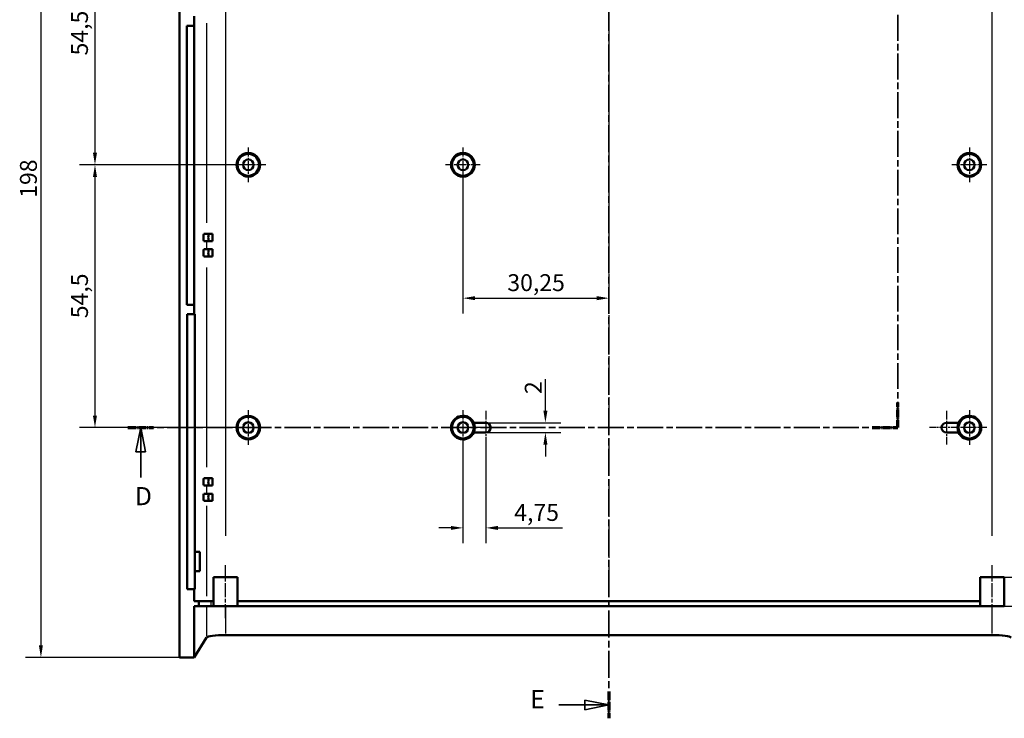
# Model space of a CAD drawing. Extents: x -135 to 1189, y 0 to 841.
# Drawn here: x 871 to 1075, y 344 to 489 of the extents above; entities that cross this region are included whole.
import ezdxf

# ---------------------------------------------------------------- set-up
doc = ezdxf.new("R2010")
doc.units = 0
doc.linetypes.add('CHAIN', pattern=[0.3543, 0.2362, -0.0295, 0.0591, -0.0295])
doc.linetypes.add('LONG_DASH_DOTTED', pattern=[0.3001, 0.2362, -0.0295, 0.0049, -0.0295])
for name, color, linetype, lineweight in [('Centro(ISO)', 179, 'CHAIN', 25), ('Linea del centro(ISO)', 179, 'CHAIN', 25), ('Linee di vista in sezione(ISO)', 7, 'LONG_DASH_DOTTED', 35), ('Quote(ISO)', 7, 'Continuous', 25), ('Spigoli tangenti visibili(ISO)', 251, 'Continuous', 30), ('Spigoli visibili(ISO)', 7, 'Continuous', 50)]:
    doc.layers.add(name, color=color, linetype=linetype, lineweight=lineweight)
doc.styles.add('DEFAULT-ISO~0', font='ARIAL.TTF')
doc.styles.add('Stile testo32', font='ARIAL.TTF')
doc.dimstyles.new('DEFAULT-ISO-Metodo 1b', dxfattribs={"dimtxt": 3.5, "dimasz": 2.5, "dimexe": 3.175, "dimexo": 0, "dimgap": 0.762, "dimtad": 1, "dimtoh": 1, "dimrnd": 1e-08, "dimtxsty": 'DEFAULT-ISO~0', "dimcen": 0.09, "dimdle": 10, "dimclrd": 2, "dimclre": 2, "dimclrt": 6, "dimazin": 2, "dimtfac": 0.714286, "dimtofl": 0, "dimtmove": 0, "dimatfit": 3, "dimfxl": 0, "dimtolj": 1, "dimlwd": 25, "dimlwe": 25, "dimarcsym": 0})

# ---------------------------------------------------------------- blocks, each defined once
blk = doc.blocks.new('SezioneConv2d2')
at = {"layer": 'Linee di vista in sezione(ISO)', "linetype": 'CHAIN', "ltscale": 23.668982}
blk.add_line((993.36, 567.28), (993.36, 343.66), dxfattribs=at)
at = {"layer": 'Linee di vista in sezione(ISO)', "lineweight": 70, "ltscale": 7.328061}
for p, q in [((993.36, 567.28), (993.36, 561.69)), ((993.36, 349.25), (993.36, 343.66))]:
    blk.add_line(p, q, dxfattribs=at)
at = {"layer": 'Linee di vista in sezione(ISO)', "linetype": 'Continuous'}
for p, q in [((982.97, 564.49), (988.36, 564.49)), ((993.36, 564.49), (988.36, 565.49)), ((988.36, 565.49), (988.36, 563.49)), ((988.36, 564.49), (993.36, 564.49)), ((988.36, 563.49), (993.36, 564.49)), ((993.36, 346.45), (988.36, 347.45)), ((988.36, 347.45), (988.36, 345.45)), ((982.97, 346.45), (988.36, 346.45)), ((988.36, 346.45), (993.36, 346.45)), ((988.36, 345.45), (993.36, 346.45))]:
    blk.add_line(p, q, dxfattribs=at)
at = {"layer": 'Linee di vista in sezione(ISO)', "linetype": 'Continuous', "flags": 128}
for points in [[(988.36, 563.49), (993.36, 564.49)], [(988.36, 345.45), (993.36, 346.45)]]:
    blk.add_lwpolyline(points, dxfattribs=at)
at = {"layer": 'Linee di vista in sezione(ISO)'}
for points in [[(988.36, 563.49), (993.36, 564.49), (988.36, 565.49), (988.36, 563.49)], [(988.36, 345.45), (993.36, 346.45), (988.36, 347.45), (988.36, 345.45)]]:
    blk.add_solid(points, dxfattribs=at)
at = {"layer": 'Linee di vista in sezione(ISO)', "insert": (977.07, 562.61), "char_height": 3.75, "attachment_point": 7, "style": 'Stile testo32'}
blk.add_mtext('E', dxfattribs=at)
at = {"layer": 'Linee di vista in sezione(ISO)', "insert": (977.07, 344.58), "char_height": 3.75, "attachment_point": 7, "line_spacing_factor": 3.189535, "style": 'Stile testo32'}
blk.add_mtext('E', dxfattribs=at)
blk = doc.blocks.new('SezioneConv2d4')
at = {"layer": 'Linee di vista in sezione(ISO)', "linetype": 'CHAIN', "ltscale": 22.648666}
blk.add_line((1053.25, 403.94), (1053.25, 529.53), dxfattribs=at)
at = {"layer": 'Linee di vista in sezione(ISO)', "lineweight": 70, "ltscale": 6.853813}
for p, q in [((1053.25, 524.31), (1053.25, 529.53)), ((1053.25, 403.94), (1053.25, 409.17))]:
    blk.add_line(p, q, dxfattribs=at)
at = {"layer": 'Linee di vista in sezione(ISO)', "linetype": 'CHAIN', "ltscale": 21.00279}
blk.add_line((1053.25, 529.53), (1095.1, 529.53), dxfattribs=at)
at = {"layer": 'Linee di vista in sezione(ISO)', "lineweight": 70, "ltscale": 6.088801}
for p, q in [((1053.25, 529.53), (1057.89, 529.53)), ((1090.46, 529.53), (1095.1, 529.53))]:
    blk.add_line(p, q, dxfattribs=at)
at = {"layer": 'Linee di vista in sezione(ISO)', "linetype": 'Continuous'}
for p, q in [((1092.78, 529.53), (1091.78, 524.53)), ((1092.78, 524.53), (1092.78, 529.53)), ((1093.78, 524.53), (1092.78, 529.53)), ((1091.78, 524.53), (1093.78, 524.53)), ((1092.78, 519.27), (1092.78, 524.53)), ((896.3, 403.94), (895.3, 398.94)), ((896.3, 398.94), (896.3, 403.94)), ((897.3, 398.94), (896.3, 403.94)), ((895.3, 398.94), (897.3, 398.94)), ((896.3, 393.6), (896.3, 398.94))]:
    blk.add_line(p, q, dxfattribs=at)
at = {"layer": 'Linee di vista in sezione(ISO)', "linetype": 'CHAIN', "ltscale": 22.919584}
blk.add_line((893.64, 403.94), (1053.25, 403.94), dxfattribs=at)
at = {"layer": 'Linee di vista in sezione(ISO)', "lineweight": 70, "ltscale": 6.979737}
for p, q in [((893.64, 403.94), (898.96, 403.94)), ((1047.93, 403.94), (1053.25, 403.94))]:
    blk.add_line(p, q, dxfattribs=at)
at = {"layer": 'Linee di vista in sezione(ISO)', "linetype": 'Continuous', "flags": 128}
for points in [[(1093.78, 524.53), (1092.78, 529.53)], [(897.3, 398.94), (896.3, 403.94)]]:
    blk.add_lwpolyline(points, dxfattribs=at)
at = {"layer": 'Linee di vista in sezione(ISO)'}
for points in [[(1093.78, 524.53), (1092.78, 529.53), (1091.78, 524.53), (1093.78, 524.53)], [(897.3, 398.94), (896.3, 403.94), (895.3, 398.94), (897.3, 398.94)]]:
    blk.add_solid(points, dxfattribs=at)
at = {"layer": 'Linee di vista in sezione(ISO)', "insert": (1091.57, 512.28), "char_height": 3.75, "attachment_point": 7, "line_spacing_factor": 3.052104, "style": 'Stile testo32'}
blk.add_mtext('D', dxfattribs=at)
at = {"layer": 'Linee di vista in sezione(ISO)', "insert": (895.1, 386.69), "char_height": 3.75, "attachment_point": 7, "style": 'Stile testo32'}
blk.add_mtext('D', dxfattribs=at)
blk = doc.blocks.new('*D203')
at = {"layer": 'Defpoints', "color": 0, "linetype": 'Continuous'}
for p in [(917.51, 512.94), (886.81, 458.44), (918.61, 458.44)]:
    blk.add_point(p, dxfattribs=at)
at = {"layer": 'Quote(ISO)', "color": 2, "linetype": 'Continuous', "lineweight": 25}
for p, q in [((917.51, 512.94), (883.63, 512.94)), ((886.81, 510.44), (886.81, 460.94)), ((918.61, 458.44), (883.63, 458.44))]:
    blk.add_line(p, q, dxfattribs=at)
at = {"layer": 'Quote(ISO)', "color": 2, "linetype": 'Continuous'}
for points in [[(886.39, 510.44), (887.22, 510.44), (886.81, 512.94)], [(886.39, 460.94), (887.22, 460.94), (886.81, 458.44)]]:
    blk.add_solid(points, dxfattribs=at)
at = {"layer": 'Quote(ISO)', "color": 6, "linetype": 'Continuous', "lineweight": 25, "insert": (881.85, 481.13), "char_height": 3.5, "attachment_point": 1, "rotation": 90, "style": 'DEFAULT-ISO~0'}
blk.add_mtext('\\A1;54,5', dxfattribs=at)
blk = doc.blocks.new('*D204')
at = {"layer": 'Defpoints', "color": 0, "linetype": 'Continuous'}
for p in [(918.61, 458.44), (886.81, 403.94), (918.61, 403.94)]:
    blk.add_point(p, dxfattribs=at)
at = {"layer": 'Quote(ISO)', "color": 2, "linetype": 'Continuous', "lineweight": 25}
for p, q in [((918.61, 458.44), (883.63, 458.44)), ((886.81, 455.94), (886.81, 406.44)), ((918.61, 403.94), (883.63, 403.94))]:
    blk.add_line(p, q, dxfattribs=at)
at = {"layer": 'Quote(ISO)', "color": 2, "linetype": 'Continuous'}
for points in [[(886.39, 455.94), (887.22, 455.94), (886.81, 458.44)], [(886.39, 406.44), (887.22, 406.44), (886.81, 403.94)]]:
    blk.add_solid(points, dxfattribs=at)
at = {"layer": 'Quote(ISO)', "color": 6, "linetype": 'Continuous', "lineweight": 25, "insert": (881.85, 426.63), "char_height": 3.5, "attachment_point": 1, "rotation": 90, "style": 'DEFAULT-ISO~0'}
blk.add_mtext('\\A1;54,5', dxfattribs=at)
blk = doc.blocks.new('*D206')
at = {"layer": 'Defpoints', "color": 0, "linetype": 'Continuous'}
for p in [(963.11, 458.44), (993.36, 430.79), (993.36, 430.79)]:
    blk.add_point(p, dxfattribs=at)
at = {"layer": 'Quote(ISO)', "color": 2, "linetype": 'Continuous', "lineweight": 25}
for p, q in [((963.11, 458.44), (963.11, 427.62)), ((965.61, 430.79), (990.86, 430.79))]:
    blk.add_line(p, q, dxfattribs=at)
at = {"layer": 'Quote(ISO)', "color": 2, "linetype": 'Continuous'}
for points in [[(965.61, 431.21), (965.61, 430.37), (963.11, 430.79)], [(990.86, 431.21), (990.86, 430.37), (993.36, 430.79)]]:
    blk.add_solid(points, dxfattribs=at)
at = {"layer": 'Quote(ISO)', "color": 6, "linetype": 'Continuous', "lineweight": 25, "insert": (972.31, 435.76), "char_height": 3.5, "attachment_point": 1, "style": 'DEFAULT-ISO~0'}
blk.add_mtext('\\A1;30,25', dxfattribs=at)
blk = doc.blocks.new('*D207')
at = {"layer": 'Defpoints', "color": 0, "linetype": 'Continuous'}
for p in [(963.11, 400.34), (967.86, 400.44), (963.11, 383.15)]:
    blk.add_point(p, dxfattribs=at)
at = {"layer": 'Quote(ISO)', "color": 2, "linetype": 'Continuous', "lineweight": 25}
for p, q in [((963.11, 400.34), (963.11, 379.97)), ((967.86, 400.44), (967.86, 379.97)), ((960.61, 383.15), (958.11, 383.15)), ((970.36, 383.15), (983.77, 383.15))]:
    blk.add_line(p, q, dxfattribs=at)
at = {"layer": 'Quote(ISO)', "color": 2, "linetype": 'Continuous'}
for points in [[(960.61, 383.56), (960.61, 382.73), (963.11, 383.15)], [(970.36, 383.56), (970.36, 382.73), (967.86, 383.15)]]:
    blk.add_solid(points, dxfattribs=at)
at = {"layer": 'Quote(ISO)', "color": 6, "linetype": 'Continuous', "lineweight": 25, "insert": (973.74, 388.1), "char_height": 3.5, "attachment_point": 1, "style": 'DEFAULT-ISO~0'}
blk.add_mtext('\\A1;4,75', dxfattribs=at)
blk = doc.blocks.new('*D208')
at = {"layer": 'Defpoints', "color": 0, "linetype": 'Continuous'}
for p in [(967.86, 404.94), (967.86, 402.94), (980.2, 402.94)]:
    blk.add_point(p, dxfattribs=at)
at = {"layer": 'Quote(ISO)', "color": 2, "linetype": 'Continuous', "lineweight": 25}
for p, q in [((980.2, 407.44), (980.2, 413.99)), ((967.86, 404.94), (983.38, 404.94)), ((967.86, 402.94), (983.38, 402.94)), ((980.2, 400.44), (980.2, 397.94))]:
    blk.add_line(p, q, dxfattribs=at)
at = {"layer": 'Quote(ISO)', "color": 2, "linetype": 'Continuous'}
for points in [[(979.79, 407.44), (980.62, 407.44), (980.2, 404.94)], [(979.79, 400.44), (980.62, 400.44), (980.2, 402.94)]]:
    blk.add_solid(points, dxfattribs=at)
at = {"layer": 'Quote(ISO)', "color": 6, "linetype": 'Continuous', "lineweight": 25, "insert": (975.93, 410.91), "char_height": 3.5, "attachment_point": 1, "rotation": 90, "style": 'DEFAULT-ISO~0'}
blk.add_mtext('\\A1;2', dxfattribs=at)
blk = doc.blocks.new('*D213')
at = {"layer": 'Defpoints', "color": 0, "linetype": 'Continuous'}
for p in [(1072.86, 372.94), (1095.97, 372.94), (1072.86, 366.94)]:
    blk.add_point(p, dxfattribs=at)
at = {"layer": 'Quote(ISO)', "color": 2, "linetype": 'Continuous', "lineweight": 25}
for p, q in [((1095.97, 375.44), (1095.97, 377.94)), ((1072.86, 372.94), (1099.14, 372.94)), ((1072.86, 366.94), (1099.14, 366.94)), ((1095.97, 364.44), (1095.97, 361.94))]:
    blk.add_line(p, q, dxfattribs=at)
at = {"layer": 'Quote(ISO)', "color": 2, "linetype": 'Continuous'}
for points in [[(1095.55, 375.44), (1096.38, 375.44), (1095.97, 372.94)], [(1095.55, 364.44), (1096.38, 364.44), (1095.97, 366.94)]]:
    blk.add_solid(points, dxfattribs=at)
at = {"layer": 'Quote(ISO)', "color": 6, "linetype": 'Continuous', "lineweight": 25, "insert": (1091.63, 368.79), "char_height": 3.5, "attachment_point": 1, "rotation": 90, "style": 'DEFAULT-ISO~0'}
blk.add_mtext('\\A1;6', dxfattribs=at)
blk = doc.blocks.new('*D215')
at = {"layer": 'Defpoints', "color": 0, "linetype": 'Continuous'}
for p in [(913.91, 554.34), (875.6, 356.28), (904.34, 356.28)]:
    blk.add_point(p, dxfattribs=at)
at = {"layer": 'Quote(ISO)', "color": 2, "linetype": 'Continuous', "lineweight": 25}
for p, q in [((913.91, 554.34), (872.42, 554.34)), ((875.6, 551.84), (875.6, 358.78)), ((904.34, 356.28), (872.42, 356.28))]:
    blk.add_line(p, q, dxfattribs=at)
at = {"layer": 'Quote(ISO)', "color": 2, "linetype": 'Continuous'}
for points in [[(875.18, 551.84), (876.01, 551.84), (875.6, 554.34)], [(875.18, 358.78), (876.01, 358.78), (875.6, 356.28)]]:
    blk.add_solid(points, dxfattribs=at)
at = {"layer": 'Quote(ISO)', "color": 6, "linetype": 'Continuous', "lineweight": 25, "insert": (871.26, 451.61), "char_height": 3.5, "attachment_point": 1, "rotation": 90, "style": 'DEFAULT-ISO~0'}
blk.add_mtext('\\A1;198', dxfattribs=at)

msp = doc.modelspace()

# ---------------------------------------------------------------- linework, layer by layer
at = {"layer": 'Centro(ISO)', "linetype": 'CHAIN', "ltscale": 8.000593}
for p, q in [((918.606, 462.043), (918.606, 454.843)), ((963.106, 462.043), (963.106, 454.843)), ((1068.106, 462.043), (1068.106, 454.843)), ((922.206, 458.443), (915.006, 458.443)), ((966.706, 458.443), (959.506, 458.443)), ((1071.706, 458.443), (1064.506, 458.443)), ((918.606, 407.543), (918.606, 400.343)), ((963.106, 407.543), (963.106, 400.343)), ((1068.106, 407.543), (1068.106, 400.343)), ((922.206, 403.943), (915.006, 403.943)), ((966.706, 403.943), (959.506, 403.943)), ((1071.706, 403.943), (1064.506, 403.943))]:
    msp.add_line(p, q, dxfattribs=at)
at = {"layer": 'Centro(ISO)', "linetype": 'CHAIN', "ltscale": 7.778352}
for p, q in [((967.856, 407.443), (967.856, 400.443)), ((1063.356, 407.443), (1063.356, 400.443))]:
    msp.add_line(p, q, dxfattribs=at)
at = {"layer": 'Centro(ISO)', "linetype": 'CHAIN', "ltscale": 6.667144}
for p, q in [((971.356, 403.943), (965.356, 403.943)), ((1065.856, 403.943), (1059.856, 403.943))]:
    msp.add_line(p, q, dxfattribs=at)
at = {"layer": 'Linea del centro(ISO)', "linetype": 'CHAIN', "ltscale": 23.990969}
msp.add_line((993.356, 546.243), (993.356, 370.443), dxfattribs=at)
at = {"layer": 'Linea del centro(ISO)', "linetype": 'CHAIN', "ltscale": 12.223182}
for p, q in [((913.856, 364.443), (913.856, 375.443)), ((1072.856, 364.443), (1072.856, 375.443))]:
    msp.add_line(p, q, dxfattribs=at)
at = {"layer": 'Spigoli tangenti visibili(ISO)'}
for p, q in [((913.908, 381.483), (913.908, 535.203)), ((1072.803, 535.203), (1072.803, 381.483)), ((909.923, 487.843), (909.923, 446.443)), ((909.923, 442.558), (909.923, 441.028)), ((909.923, 437.143), (909.923, 395.743)), ((909.923, 391.858), (909.923, 390.328)), ((909.923, 387.703), (909.923, 368.983)), ((910.919, 366.993), (910.919, 367.893)), ((909.923, 366.616), (909.923, 360.735)), ((913.908, 361.223), (913.908, 366.642)), ((1072.803, 366.642), (1072.803, 361.223))]:
    msp.add_line(p, q, dxfattribs=at)
at = {"layer": 'Spigoli visibili(ISO)'}
for p, q in [((904.344, 356.284), (904.344, 554.343)), ((907.356, 487.243), (907.356, 489.243)), ((905.856, 429.443), (905.856, 487.243)), ((905.856, 487.243), (907.356, 487.243)), ((907.356, 487.243), (907.356, 429.443)), ((910.378, 444.143), (909.382, 444.143)), ((911.15, 444.143), (910.378, 444.143)), ((911.15, 444.143), (911.15, 442.643)), ((909.382, 442.643), (910.378, 442.643)), ((910.378, 442.643), (911.15, 442.643)), ((910.378, 440.943), (909.382, 440.943)), ((909.382, 439.443), (910.378, 439.443)), ((911.15, 440.943), (910.378, 440.943)), ((910.378, 439.443), (911.15, 439.443)), ((911.15, 440.943), (911.15, 439.443)), ((907.356, 429.443), (905.856, 429.443)), ((907.356, 427.443), (907.356, 429.443)), ((905.923, 427.443), (907.356, 427.443)), ((905.923, 370.443), (905.923, 427.443)), ((907.356, 427.443), (907.531, 427.443)), ((907.531, 427.443), (907.531, 378.193)), ((965.353, 404.943), (967.856, 404.943)), ((1063.356, 404.943), (1065.859, 404.943)), ((967.856, 402.943), (965.353, 402.943)), ((1065.859, 402.943), (1063.356, 402.943)), ((910.378, 393.443), (909.382, 393.443)), ((911.15, 393.443), (910.378, 393.443)), ((911.15, 393.443), (911.15, 391.943)), ((909.382, 391.943), (910.378, 391.943)), ((910.378, 390.243), (909.382, 390.243)), ((910.378, 391.943), (911.15, 391.943)), ((911.15, 390.243), (910.378, 390.243)), ((911.15, 390.243), (911.15, 388.743)), ((909.382, 388.743), (910.378, 388.743)), ((910.378, 388.743), (911.15, 388.743)), ((907.531, 378.193), (908.531, 378.193)), ((907.531, 374.193), (907.531, 378.193)), ((908.531, 378.193), (908.531, 374.193)), ((908.531, 374.193), (907.531, 374.193)), ((907.531, 374.193), (907.531, 370.443)), ((911.356, 372.943), (916.356, 372.943)), ((911.356, 366.943), (911.356, 372.943)), ((916.356, 366.943), (916.356, 372.943)), ((1070.356, 366.943), (1070.356, 372.943)), ((1070.356, 372.943), (1075.356, 372.943)), ((1075.356, 366.943), (1075.356, 372.943)), ((907.356, 370.443), (905.923, 370.443)), ((907.531, 370.443), (907.356, 370.443)), ((907.356, 367.943), (907.356, 370.443)), ((908.359, 367.943), (907.356, 367.943)), ((910.919, 367.943), (908.359, 367.943)), ((908.359, 366.943), (908.359, 367.943)), ((911.356, 367.943), (910.919, 367.943)), ((1070.356, 367.943), (916.356, 367.943)), ((908.359, 366.943), (907.356, 366.943)), ((907.356, 356.284), (907.356, 366.943)), ((910.919, 366.943), (908.359, 366.943)), ((911.356, 366.943), (910.919, 366.943)), ((911.356, 366.943), (916.356, 366.943)), ((1070.356, 366.943), (916.356, 366.943)), ((1070.356, 366.943), (1075.356, 366.943)), ((909.923, 360.408), (907.356, 356.284)), ((1072.803, 360.922), (913.908, 360.922)), ((907.356, 356.284), (904.344, 356.284))]:
    msp.add_line(p, q, dxfattribs=at)
for centre, radius in [((918.606, 458.443), 2.46), ((918.606, 458.443), 2.25), ((918.606, 458.443), 1.1), ((963.106, 458.443), 2.46), ((963.106, 458.443), 2.25), ((963.106, 458.443), 1.1), ((1068.106, 458.443), 2.46), ((1068.106, 458.443), 2.25), ((1068.106, 458.443), 1.1), ((918.606, 403.943), 2.46), ((918.606, 403.943), 2.25), ((918.606, 403.943), 1.1), ((963.106, 403.943), 2.25), ((963.106, 403.943), 1.1), ((1068.106, 403.943), 2.25), ((1068.106, 403.943), 1.1)]:
    msp.add_circle(centre, radius, dxfattribs=at)
for centre, radius, start, end in [((963.106, 403.943), 2.46, 23.99034, 336.00966), ((1068.106, 403.943), 2.46, 203.99034, 156.00966), ((963.106, 403.943), 2.46, 336.00966, 23.99034), ((967.856, 403.943), 1, 270, 90), ((1063.356, 403.943), 1, 90, 270), ((1068.106, 403.943), 2.46, 156.00966, 203.99034)]:
    msp.add_arc(centre, radius, start, end, dxfattribs=at)
for centre, major_axis, ratio, start_param, end_param in [((909.382, 443.393), (0, -0.75), 0.0871557, 3.1415927, 6.2831853), ((910.378, 443.393), (0, -0.75), 0.0871557, 3.1415927, 6.2831853), ((909.382, 440.193), (0, -0.75), 0.0871557, 3.1415927, 6.2831853), ((910.378, 440.193), (0, -0.75), 0.0871557, 3.1415927, 6.2831853), ((909.382, 392.693), (0, -0.75), 0.0871557, 3.1415927, 6.2831853), ((910.378, 392.693), (0, -0.75), 0.0871557, 3.1415927, 6.2831853), ((909.382, 389.493), (0, -0.75), 0.0871557, 3.1415927, 6.2831853), ((910.378, 389.493), (0, -0.75), 0.0871557, 3.1415927, 6.2831853), ((913.908, 360.359), (-4, 0), 0.1405408, 4.712389, 6.1959188), ((1072.803, 360.359), (-4, 0), 0.1405408, 3.2288591, 4.712389)]:
    msp.add_ellipse(centre, major_axis=major_axis, ratio=ratio, start_param=start_param, end_param=end_param, dxfattribs=at)

# ---------------------------------------------------------------- block references
at = {"layer": 'Linee di vista in sezione(ISO)'}
for name in ['SezioneConv2d2', 'SezioneConv2d4']:
    msp.add_blockref(name, (0, 0), dxfattribs=at)

# ---------------------------------------------------------------- dimensions: what is measured, and where the dimension line sits
at = {"layer": 'Quote(ISO)', "color": 2, "linetype": 'Continuous', "lineweight": 25}
for base, p1, p2, angle, override, picture, middle in [((875.597, 356.284), (913.908, 554.343), (904.344, 356.284), 90, {"dimtoh": 0, "dimdec": 0, "dimtp": 0, "dimtm": 0, "dimtdec": 2, "dimtmove": 1}, '*D215', (875.597, 455.313)), ((886.808, 458.443), (917.506, 512.943), (918.606, 458.443), 90, {"dimtoh": 0, "dimdec": 2, "dimtp": 0, "dimtm": 0, "dimtdec": 2, "dimtmove": 1}, '*D203', (886.808, 485.693)), ((886.808, 403.943), (918.606, 458.443), (918.606, 403.943), 90, {"dimtoh": 0, "dimdec": 2, "dimtp": 0, "dimtm": 0, "dimtdec": 2, "dimtmove": 1}, '*D204', (886.808, 431.193)), ((993.356, 430.792), (963.106, 458.443), (993.356, 430.792), 180, {"dimtoh": 0, "dimdec": 2, "dimse2": 1, "dimtp": 0, "dimtm": 0, "dimtdec": 2}, '*D206', (978.231, 430.792)), ((980.202, 402.943), (967.856, 404.943), (967.856, 402.943), 270, {"dimtoh": 0, "dimdec": 2, "dimtp": 0, "dimtm": 0, "dimtdec": 2}, '*D208', (980.202, 412.064)), ((963.106, 383.146), (967.856, 400.443), (963.106, 400.343), 180, {"dimtoh": 0, "dimdec": 2, "dimtp": 0, "dimtm": 0, "dimtdec": 2}, '*D207', (978.374, 383.146)), ((1095.966, 372.943), (1072.856, 366.943), (1072.856, 372.943), 90, {"dimtoh": 0, "dimdec": 2, "dimtp": 0, "dimtm": 0, "dimtdec": 2, "dimtmove": 1}, '*D213', (1095.966, 369.943))]:
    dim = msp.add_linear_dim(base=base, p1=p1, p2=p2, angle=angle, dimstyle='DEFAULT-ISO-Metodo 1b', override=override, dxfattribs=at)
    dim.commit()
    dim.dimension.update_dxf_attribs({"geometry": picture, "text_midpoint": middle, "dimtype": 160})

doc.saveas('drawing.dxf')
